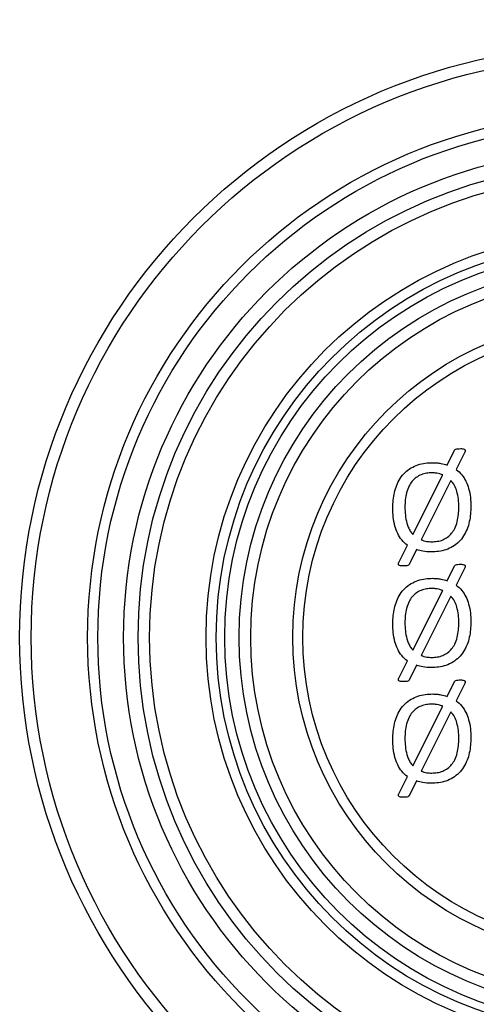
# Model space of a CAD drawing. Units: millimetres. Extents: x 58 to 886, y 38 to 643.
# Drawn here: x 271 to 286, y 55 to 89 of the extents above; entities that cross this region are included whole.
import ezdxf

# ---------------------------------------------------------------- set-up
doc = ezdxf.new("R2010")
doc.units = ezdxf.units.MM

msp = doc.modelspace()

# ---------------------------------------------------------------- linework, layer by layer
at = {"color": 7, "linetype": 'Continuous', "lineweight": 25}
for p, q in [((285.488, 73.941), (285.739, 74.454)), ((286.1, 74.391), (285.804, 73.792)), ((284.301, 71.545), (285.337, 73.6)), ((285.618, 73.41), (284.585, 71.362)), ((283.815, 70.571), (284.113, 71.168)), ((284.432, 71.019), (284.173, 70.508)), ((285.488, 69.941), (285.739, 70.454)), ((286.1, 70.391), (285.804, 69.792)), ((284.301, 67.545), (285.337, 69.6)), ((285.618, 69.41), (284.585, 67.362)), ((283.815, 66.571), (284.113, 67.168)), ((284.432, 67.019), (284.173, 66.508)), ((285.488, 65.941), (285.739, 66.454)), ((286.1, 66.391), (285.804, 65.792)), ((284.301, 63.545), (285.337, 65.6)), ((285.618, 65.41), (284.585, 63.362)), ((283.815, 62.571), (284.113, 63.168)), ((284.432, 63.019), (284.173, 62.508))]:
    msp.add_line(p, q, dxfattribs=at)
for radius in [20.5, 20.1, 18.146, 17.793, 16.9, 16.4, 16, 14.046, 13.693, 13.4, 12.9, 12.5, 11.046, 10.693]:
    msp.add_circle((291.186, 67.982), radius, dxfattribs=at)
for centre, radius, start, end in [((279.748, 64.925), 42.507, 8.0029, 90.002), ((279.733, 64.882), 42.35, 8, 90)]:
    msp.add_arc(centre, radius, start, end, dxfattribs=at)
for points, knots in [([(279.733, 103.247), (280.187, 103.242), (281.096, 103.234), (282.458, 103.162), (283.816, 103.047), (285.179, 102.884), (286.543, 102.672), (287.909, 102.411), (289.264, 102.102), (290.692, 101.723), (292.188, 101.264), (293.746, 100.712), (295.28, 100.095), (296.697, 99.453), (298.002, 98.801), (299.198, 98.148), (300.371, 97.454), (301.519, 96.718), (302.706, 95.896), (303.926, 94.977), (305.168, 93.954), (306.366, 92.879), (307.528, 91.742), (308.65, 90.542), (309.729, 89.281), (310.751, 87.973), (311.695, 86.65), (312.563, 85.317), (313.358, 83.979), (314.098, 82.61), (314.788, 81.199), (315.425, 79.748), (316.007, 78.258), (316.526, 76.745), (316.993, 75.185), (317.399, 73.577), (317.747, 71.925), (317.92, 70.813), (318.006, 70.257)], [0, 0, 0, 0, 0.024694, 0.049403, 0.074111, 0.098805, 0.123977, 0.149166, 0.174354, 0.199527, 0.229454, 0.259408, 0.289361, 0.319288, 0.343959, 0.368652, 0.393354, 0.418047, 0.442716, 0.471856, 0.501023, 0.530189, 0.559328, 0.589379, 0.619459, 0.649539, 0.679591, 0.707773, 0.735978, 0.764184, 0.792367, 0.821326, 0.85031, 0.879295, 0.908255, 0.938832, 0.969423, 1, 1, 1, 1]), ([(317.034, 70.108), (317.034, 70.108), (316.976, 70.514), (316.847, 71.327), (316.615, 72.539), (316.344, 73.744), (316.025, 74.98), (315.652, 76.245), (315.222, 77.534), (314.746, 78.81), (314.223, 80.07), (313.654, 81.313), (313.04, 82.538), (312.38, 83.741), (311.676, 84.923), (310.891, 86.136), (310.018, 87.375), (309.051, 88.632), (308.03, 89.849), (306.954, 91.026), (305.827, 92.157), (304.649, 93.242), (303.422, 94.277), (302.143, 95.263), (300.814, 96.196), (299.436, 97.075), (298.018, 97.893), (296.561, 98.651), (295.068, 99.345), (293.542, 99.975), (291.987, 100.538), (290.524, 100.996), (289.165, 101.365), (287.913, 101.659), (286.651, 101.911), (285.339, 102.127), (283.977, 102.303), (282.567, 102.431), (281.151, 102.512), (280.206, 102.522), (279.733, 102.527)], [0, 0, 0, 0, 0.000001, 0.022845, 0.045723, 0.0686, 0.091513, 0.116691, 0.141878, 0.167056, 0.192383, 0.217719, 0.243046, 0.268528, 0.294018, 0.319499, 0.34885, 0.378202, 0.407686, 0.437169, 0.4668, 0.496431, 0.526201, 0.55597, 0.586202, 0.616435, 0.646816, 0.677197, 0.707738, 0.73828, 0.76897, 0.79966, 0.823449, 0.84728, 0.87111, 0.894981, 0.921183, 0.947438, 0.973692, 1, 1, 1, 1]), ([(285.739, 74.454), (285.755, 74.469), (285.787, 74.501), (285.868, 74.509), (285.924, 74.511), (285.958, 74.512)], [0, 0, 0, 0, 0.276156, 0.557252, 1, 1, 1, 1]), ([(285.958, 74.512), (285.978, 74.511), (286.018, 74.51), (286.068, 74.5), (286.098, 74.48), (286.112, 74.464), (286.118, 74.434), (286.108, 74.41), (286.1, 74.391)], [0, 0, 0, 0, 0.2504076, 0.5008459, 0.6260292, 0.6889693, 0.7511625, 1, 1, 1, 1]), ([(283.608, 72.466), (283.61, 72.554), (283.615, 72.731), (283.658, 72.994), (283.733, 73.249), (283.854, 73.487), (284.021, 73.693), (284.233, 73.851), (284.472, 73.958), (284.727, 74.017), (284.901, 74.023), (284.988, 74.026)], [0, 0, 0, 0, 0.112075, 0.224134, 0.336172, 0.448154, 0.560069, 0.669991, 0.77995, 0.889958, 1, 1, 1, 1]), ([(284.988, 74.026), (285.035, 74.025), (285.131, 74.023), (285.299, 73.999), (285.416, 73.963), (285.488, 73.941)], [0, 0, 0, 0, 0.280068, 0.560154, 1, 1, 1, 1]), ([(284.962, 73.673), (284.898, 73.671), (284.769, 73.667), (284.582, 73.615), (284.413, 73.521), (284.271, 73.389), (284.155, 73.209), (284.075, 72.99), (284.032, 72.741), (284.027, 72.573), (284.024, 72.489)], [0, 0, 0, 0, 0.112093, 0.224059, 0.335975, 0.4479, 0.559872, 0.706465, 0.853222, 1, 1, 1, 1]), ([(285.337, 73.6), (285.303, 73.614), (285.237, 73.642), (285.111, 73.668), (285.018, 73.671), (284.962, 73.673)], [0, 0, 0, 0, 0.2799588, 0.5601549, 1, 1, 1, 1]), ([(285.804, 73.792), (285.871, 73.734), (286.005, 73.617), (286.143, 73.386), (286.243, 73.123), (286.3, 72.83), (286.306, 72.621), (286.309, 72.517)], [0, 0, 0, 0, 0.186441, 0.373008, 0.559732, 0.779822, 1, 1, 1, 1]), ([(285.892, 72.491), (285.89, 72.583), (285.884, 72.766), (285.834, 73.016), (285.751, 73.239), (285.662, 73.353), (285.618, 73.41)], [0, 0, 0, 0, 0.280158, 0.560177, 0.780144, 1, 1, 1, 1]), ([(284.113, 71.168), (284.044, 71.226), (283.905, 71.342), (283.767, 71.578), (283.669, 71.848), (283.616, 72.147), (283.61, 72.359), (283.608, 72.466)], [0, 0, 0, 0, 0.186398, 0.372948, 0.559636, 0.779767, 1, 1, 1, 1]), ([(284.024, 72.489), (284.027, 72.395), (284.033, 72.207), (284.077, 71.973), (284.139, 71.791), (284.207, 71.659), (284.27, 71.583), (284.301, 71.545)], [0, 0, 0, 0, 0.280027, 0.559949, 0.706607, 0.85337, 1, 1, 1, 1]), ([(286.309, 72.517), (286.307, 72.428), (286.302, 72.25), (286.261, 71.986), (286.185, 71.729), (286.065, 71.489), (285.898, 71.281), (285.687, 71.119), (285.448, 71.007), (285.191, 70.948), (285.017, 70.941), (284.929, 70.938)], [0, 0, 0, 0, 0.1120733, 0.2241433, 0.336183, 0.4481525, 0.5600816, 0.6699982, 0.7799648, 0.8899662, 1, 1, 1, 1]), ([(284.953, 71.291), (285.018, 71.294), (285.147, 71.299), (285.337, 71.349), (285.507, 71.446), (285.649, 71.58), (285.765, 71.763), (285.843, 71.985), (285.885, 72.237), (285.89, 72.406), (285.892, 72.491)], [0, 0, 0, 0, 0.1120644, 0.2240473, 0.3360063, 0.4479174, 0.5598831, 0.706442, 0.8532082, 1, 1, 1, 1]), ([(284.585, 71.362), (284.618, 71.349), (284.683, 71.323), (284.807, 71.296), (284.897, 71.293), (284.953, 71.291)], [0, 0, 0, 0, 0.28002, 0.560074, 1, 1, 1, 1]), ([(284.929, 70.938), (284.834, 70.941), (284.665, 70.947), (284.503, 70.997), (284.432, 71.019)], [0, 0, 0, 0, 0.559959, 1, 1, 1, 1]), ([(283.959, 70.453), (283.939, 70.453), (283.899, 70.454), (283.848, 70.463), (283.812, 70.483), (283.797, 70.512), (283.802, 70.543), (283.811, 70.562), (283.815, 70.571)], [0, 0, 0, 0, 0.2507795, 0.5003912, 0.6255628, 0.7500284, 0.874633, 1, 1, 1, 1]), ([(284.173, 70.508), (284.158, 70.493), (284.126, 70.463), (284.047, 70.457), (283.993, 70.454), (283.959, 70.453)], [0, 0, 0, 0, 0.275486, 0.557125, 1, 1, 1, 1]), ([(285.739, 70.454), (285.755, 70.469), (285.787, 70.501), (285.868, 70.509), (285.924, 70.511), (285.958, 70.512)], [0, 0, 0, 0, 0.276156, 0.557252, 1, 1, 1, 1]), ([(285.958, 70.512), (285.978, 70.511), (286.018, 70.51), (286.068, 70.5), (286.098, 70.48), (286.112, 70.464), (286.118, 70.434), (286.108, 70.41), (286.1, 70.391)], [0, 0, 0, 0, 0.250408, 0.500846, 0.626029, 0.688969, 0.751162, 1, 1, 1, 1]), ([(283.608, 68.466), (283.61, 68.554), (283.615, 68.731), (283.658, 68.994), (283.733, 69.249), (283.854, 69.487), (284.021, 69.693), (284.233, 69.851), (284.472, 69.958), (284.727, 70.017), (284.901, 70.023), (284.988, 70.026)], [0, 0, 0, 0, 0.112075, 0.224134, 0.336172, 0.448154, 0.560069, 0.669991, 0.77995, 0.889958, 1, 1, 1, 1]), ([(284.988, 70.026), (285.035, 70.025), (285.131, 70.023), (285.299, 69.999), (285.416, 69.963), (285.488, 69.941)], [0, 0, 0, 0, 0.280068, 0.560154, 1, 1, 1, 1]), ([(284.962, 69.673), (284.898, 69.671), (284.769, 69.667), (284.582, 69.615), (284.413, 69.521), (284.271, 69.389), (284.155, 69.209), (284.075, 68.99), (284.032, 68.741), (284.027, 68.573), (284.024, 68.489)], [0, 0, 0, 0, 0.112093, 0.224059, 0.335975, 0.4479, 0.559872, 0.706465, 0.853222, 1, 1, 1, 1]), ([(285.337, 69.6), (285.303, 69.614), (285.237, 69.642), (285.111, 69.668), (285.018, 69.671), (284.962, 69.673)], [0, 0, 0, 0, 0.279959, 0.560155, 1, 1, 1, 1]), ([(285.804, 69.792), (285.871, 69.734), (286.005, 69.617), (286.143, 69.386), (286.243, 69.123), (286.3, 68.83), (286.306, 68.621), (286.309, 68.517)], [0, 0, 0, 0, 0.186441, 0.373008, 0.559732, 0.779822, 1, 1, 1, 1]), ([(285.892, 68.491), (285.89, 68.583), (285.884, 68.766), (285.834, 69.016), (285.751, 69.239), (285.662, 69.353), (285.618, 69.41)], [0, 0, 0, 0, 0.280158, 0.560177, 0.780144, 1, 1, 1, 1]), ([(284.113, 67.168), (284.044, 67.226), (283.905, 67.342), (283.767, 67.578), (283.669, 67.848), (283.616, 68.147), (283.61, 68.359), (283.608, 68.466)], [0, 0, 0, 0, 0.186398, 0.372948, 0.559636, 0.779767, 1, 1, 1, 1]), ([(284.024, 68.489), (284.027, 68.395), (284.033, 68.207), (284.077, 67.973), (284.139, 67.791), (284.207, 67.659), (284.27, 67.583), (284.301, 67.545)], [0, 0, 0, 0, 0.280027, 0.559949, 0.706607, 0.85337, 1, 1, 1, 1]), ([(286.309, 68.517), (286.307, 68.428), (286.302, 68.25), (286.261, 67.986), (286.185, 67.729), (286.065, 67.489), (285.898, 67.281), (285.687, 67.119), (285.448, 67.007), (285.191, 66.948), (285.017, 66.941), (284.929, 66.938)], [0, 0, 0, 0, 0.112073, 0.224143, 0.336183, 0.448153, 0.560082, 0.669998, 0.779965, 0.889966, 1, 1, 1, 1]), ([(284.953, 67.291), (285.018, 67.294), (285.147, 67.299), (285.337, 67.349), (285.507, 67.446), (285.649, 67.58), (285.765, 67.763), (285.843, 67.985), (285.885, 68.237), (285.89, 68.406), (285.892, 68.491)], [0, 0, 0, 0, 0.1120644, 0.2240473, 0.3360063, 0.4479174, 0.5598831, 0.706442, 0.8532082, 1, 1, 1, 1]), ([(284.585, 67.362), (284.618, 67.349), (284.683, 67.323), (284.807, 67.296), (284.897, 67.293), (284.953, 67.291)], [0, 0, 0, 0, 0.28002, 0.560074, 1, 1, 1, 1]), ([(284.929, 66.938), (284.834, 66.941), (284.665, 66.947), (284.503, 66.997), (284.432, 67.019)], [0, 0, 0, 0, 0.559959, 1, 1, 1, 1]), ([(283.959, 66.453), (283.939, 66.453), (283.899, 66.454), (283.848, 66.463), (283.812, 66.483), (283.797, 66.512), (283.802, 66.543), (283.811, 66.562), (283.815, 66.571)], [0, 0, 0, 0, 0.2507795, 0.5003912, 0.6255628, 0.7500284, 0.874633, 1, 1, 1, 1]), ([(284.173, 66.508), (284.158, 66.493), (284.126, 66.463), (284.047, 66.457), (283.993, 66.454), (283.959, 66.453)], [0, 0, 0, 0, 0.275486, 0.557125, 1, 1, 1, 1]), ([(285.739, 66.454), (285.755, 66.469), (285.787, 66.501), (285.868, 66.509), (285.924, 66.511), (285.958, 66.512)], [0, 0, 0, 0, 0.276156, 0.557252, 1, 1, 1, 1]), ([(285.958, 66.512), (285.978, 66.511), (286.018, 66.51), (286.068, 66.5), (286.098, 66.48), (286.112, 66.464), (286.118, 66.434), (286.108, 66.41), (286.1, 66.391)], [0, 0, 0, 0, 0.2504076, 0.5008459, 0.6260292, 0.6889693, 0.7511625, 1, 1, 1, 1]), ([(283.608, 64.466), (283.61, 64.554), (283.615, 64.731), (283.658, 64.994), (283.733, 65.249), (283.854, 65.487), (284.021, 65.693), (284.233, 65.851), (284.472, 65.958), (284.727, 66.017), (284.901, 66.023), (284.988, 66.026)], [0, 0, 0, 0, 0.112075, 0.224134, 0.336172, 0.448154, 0.560069, 0.669991, 0.77995, 0.889958, 1, 1, 1, 1]), ([(284.988, 66.026), (285.035, 66.025), (285.131, 66.023), (285.299, 65.999), (285.416, 65.963), (285.488, 65.941)], [0, 0, 0, 0, 0.280068, 0.5601536, 1, 1, 1, 1]), ([(285.804, 65.792), (285.871, 65.734), (286.005, 65.617), (286.143, 65.386), (286.243, 65.123), (286.3, 64.83), (286.306, 64.621), (286.309, 64.517)], [0, 0, 0, 0, 0.186441, 0.373008, 0.559732, 0.779822, 1, 1, 1, 1]), ([(284.962, 65.673), (284.898, 65.671), (284.769, 65.667), (284.582, 65.615), (284.413, 65.521), (284.271, 65.389), (284.155, 65.209), (284.075, 64.99), (284.032, 64.741), (284.027, 64.573), (284.024, 64.489)], [0, 0, 0, 0, 0.1120933, 0.2240593, 0.3359747, 0.4478998, 0.5598722, 0.7064651, 0.8532224, 1, 1, 1, 1]), ([(285.337, 65.6), (285.303, 65.614), (285.237, 65.642), (285.111, 65.668), (285.018, 65.671), (284.962, 65.673)], [0, 0, 0, 0, 0.279959, 0.560155, 1, 1, 1, 1]), ([(285.892, 64.491), (285.89, 64.583), (285.884, 64.766), (285.834, 65.016), (285.751, 65.239), (285.662, 65.353), (285.618, 65.41)], [0, 0, 0, 0, 0.280158, 0.560177, 0.780144, 1, 1, 1, 1]), ([(284.113, 63.168), (284.044, 63.226), (283.905, 63.342), (283.767, 63.578), (283.669, 63.848), (283.616, 64.147), (283.61, 64.359), (283.608, 64.466)], [0, 0, 0, 0, 0.186398, 0.372948, 0.559636, 0.779767, 1, 1, 1, 1]), ([(284.024, 64.489), (284.027, 64.395), (284.033, 64.207), (284.077, 63.973), (284.139, 63.791), (284.207, 63.659), (284.27, 63.583), (284.301, 63.545)], [0, 0, 0, 0, 0.280027, 0.559949, 0.706607, 0.85337, 1, 1, 1, 1]), ([(286.309, 64.517), (286.307, 64.428), (286.302, 64.25), (286.261, 63.986), (286.185, 63.729), (286.065, 63.489), (285.898, 63.281), (285.687, 63.119), (285.448, 63.007), (285.191, 62.948), (285.017, 62.941), (284.929, 62.938)], [0, 0, 0, 0, 0.112073, 0.224143, 0.336183, 0.448153, 0.560082, 0.669998, 0.779965, 0.889966, 1, 1, 1, 1]), ([(284.953, 63.291), (285.018, 63.294), (285.147, 63.299), (285.337, 63.349), (285.507, 63.446), (285.649, 63.58), (285.765, 63.763), (285.843, 63.985), (285.885, 64.237), (285.89, 64.406), (285.892, 64.491)], [0, 0, 0, 0, 0.112064, 0.224047, 0.336006, 0.447917, 0.559883, 0.706442, 0.853208, 1, 1, 1, 1]), ([(284.585, 63.362), (284.618, 63.349), (284.683, 63.323), (284.807, 63.296), (284.897, 63.293), (284.953, 63.291)], [0, 0, 0, 0, 0.2800204, 0.5600743, 1, 1, 1, 1]), ([(284.929, 62.938), (284.834, 62.941), (284.665, 62.947), (284.503, 62.997), (284.432, 63.019)], [0, 0, 0, 0, 0.559959, 1, 1, 1, 1]), ([(283.959, 62.453), (283.939, 62.453), (283.899, 62.454), (283.848, 62.463), (283.812, 62.483), (283.797, 62.512), (283.802, 62.543), (283.811, 62.562), (283.815, 62.571)], [0, 0, 0, 0, 0.25078, 0.500391, 0.625563, 0.750028, 0.874633, 1, 1, 1, 1]), ([(284.173, 62.508), (284.158, 62.493), (284.126, 62.463), (284.047, 62.457), (283.993, 62.454), (283.959, 62.453)], [0, 0, 0, 0, 0.275486, 0.557125, 1, 1, 1, 1])]:
    msp.add_open_spline(points, degree=3, knots=knots, dxfattribs=at)

doc.saveas('drawing.dxf')
